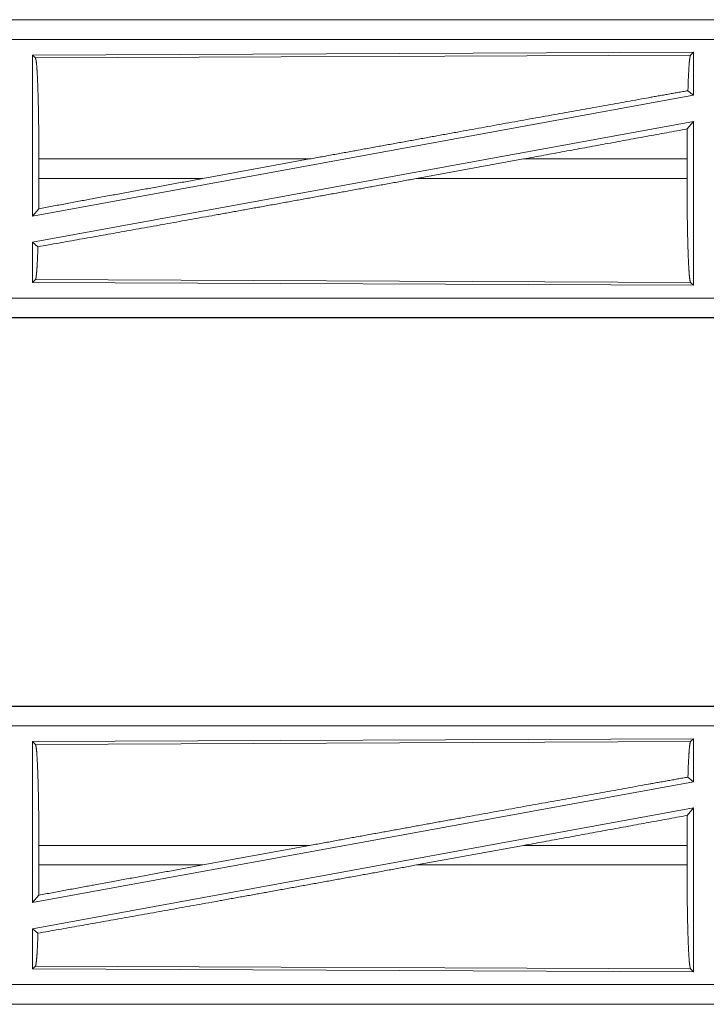
# Model space of a CAD drawing. Units: inches. Extents: x 24 to 148, y 18 to 130.
# Drawn here: x 39 to 41, y 33 to 36 of the extents above; entities that cross this region are included whole.
import ezdxf

# ---------------------------------------------------------------- set-up
doc = ezdxf.new("R2010")
doc.units = ezdxf.units.IN
doc.header["$MEASUREMENT"] = 0
doc.layers.add('1', color=7, linetype='Continuous', true_color=0xffffff)

msp = doc.modelspace()

# ---------------------------------------------------------------- linework, layer by layer
at = {"layer": '1', "color": 18, "linetype": 'Continuous', "lineweight": 18}
for p, q in [((42.0428, 35.6971), (36.5113, 35.6971)), ((37.5512, 35.6966), (42.0428, 35.6966)), ((42.0428, 35.6467), (37.5512, 35.6467)), ((41.0786, 35.6142), (39.3944, 35.6069)), ((39.3944, 35.6069), (39.3944, 35.1965)), ((39.3944, 35.6069), (39.4017, 35.5996)), ((39.4017, 35.5996), (41.0713, 35.6069)), ((41.0786, 35.6142), (41.0713, 35.6069)), ((41.0786, 35.6142), (41.0786, 35.5045)), ((41.0786, 35.5045), (39.3944, 35.1965)), ((41.0647, 35.5161), (41.0786, 35.5045)), ((41.0786, 35.4376), (39.3944, 35.1296)), ((41.0628, 35.4186), (41.0786, 35.4376)), ((41.0786, 35.4376), (41.0786, 35.0199)), ((39.4104, 35.2922), (39.4104, 35.342)), ((40.1003, 35.342), (39.4104, 35.342)), ((40.1003, 35.342), (39.8282, 35.2922)), ((40.6455, 35.342), (40.373, 35.2922)), ((41.0624, 35.342), (40.6455, 35.342)), ((41.0624, 35.2922), (41.0624, 35.342)), ((39.4104, 35.2922), (39.8282, 35.2922)), ((40.373, 35.2922), (41.0624, 35.2922)), ((39.3944, 35.1965), (39.41, 35.2152)), ((39.3944, 35.1296), (39.4081, 35.1183)), ((39.3944, 35.1296), (39.3944, 35.0272)), ((39.4017, 35.0345), (39.3944, 35.0272)), ((39.3944, 35.0272), (41.0786, 35.0199)), ((41.0713, 35.0272), (39.4017, 35.0345)), ((41.0713, 35.0272), (41.0786, 35.0199)), ((37.5512, 34.9874), (42.2867, 34.9874)), ((42.2867, 34.9371), (36.5113, 34.9371)), ((42.2867, 34.9375), (37.5512, 34.9375)), ((42.0428, 33.9471), (36.5113, 33.9471)), ((37.5512, 33.9466), (42.0428, 33.9466)), ((42.0428, 33.8967), (37.5512, 33.8967)), ((41.0786, 33.8642), (39.3944, 33.8569)), ((41.0786, 33.8642), (41.0713, 33.8569)), ((41.0786, 33.8642), (41.0786, 33.7545)), ((39.3944, 33.8569), (39.3944, 33.4465)), ((39.3944, 33.8569), (39.4017, 33.8496)), ((39.4017, 33.8496), (41.0713, 33.8569)), ((41.0647, 33.7661), (41.0786, 33.7545)), ((41.0786, 33.7545), (39.3944, 33.4465)), ((41.0786, 33.6876), (39.3944, 33.3796)), ((41.0628, 33.6686), (41.0786, 33.6876)), ((41.0786, 33.6876), (41.0786, 33.2699)), ((39.4104, 33.5422), (39.4104, 33.592)), ((40.1003, 33.592), (39.4104, 33.592)), ((40.1003, 33.592), (39.8282, 33.5422)), ((40.6455, 33.592), (40.373, 33.5422)), ((41.0624, 33.592), (40.6455, 33.592)), ((41.0624, 33.5422), (41.0624, 33.592)), ((39.4104, 33.5422), (39.8282, 33.5422)), ((40.373, 33.5422), (41.0624, 33.5422)), ((39.3944, 33.4465), (39.41, 33.4652)), ((39.3944, 33.3796), (39.3944, 33.2772)), ((39.3944, 33.3796), (39.4081, 33.3683)), ((39.4017, 33.2845), (39.3944, 33.2772)), ((41.0713, 33.2772), (39.4017, 33.2845)), ((39.3944, 33.2772), (41.0786, 33.2699)), ((41.0713, 33.2772), (41.0786, 33.2699)), ((37.5512, 33.2374), (42.2867, 33.2374)), ((42.2867, 33.1871), (36.5113, 33.1871)), ((42.2867, 33.1875), (37.5512, 33.1875))]:
    msp.add_line(p, q, dxfattribs=at)
for points, knots in [([(39.4017, 35.5996), (39.4032, 35.5943), (39.4047, 35.5817), (39.4061, 35.5622), (39.4073, 35.5362), (39.4084, 35.5046), (39.4093, 35.4683), (39.4099, 35.4283), (39.4103, 35.3857), (39.4104, 35.342)], [0, 0, 0.021234, 0.070393, 0.146401, 0.247123, 0.369685, 0.510533, 0.665576, 0.830331, 1, 1]), ([(41.0713, 35.6069), (41.0698, 35.6018), (41.0683, 35.5898), (41.067, 35.5712), (41.0657, 35.5464), (41.0647, 35.5161)], [0, 0, 0.057932, 0.190687, 0.395796, 0.667968, 1, 1]), ([(40.1003, 35.342), (40.2293, 35.3655), (40.4851, 35.412), (40.7312, 35.4565), (40.9595, 35.4974), (41.0647, 35.5161)], [0, 0, 0.133792, 0.399133, 0.6543, 0.891008, 1, 1]), ([(41.0628, 35.4186), (41.0625, 35.3807), (41.0624, 35.342)], [0, 0, 0.494591, 1, 1]), ([(39.4081, 35.1183), (39.6203, 35.156), (39.8573, 35.1986), (39.9826, 35.2212), (40.2415, 35.2682), (40.373, 35.2922)], [0, 0, 0.21985, 0.4654, 0.59526, 0.863692, 1, 1]), ([(39.41, 35.2152), (39.5462, 35.2404), (39.8282, 35.2922)], [0, 0, 0.325651, 1, 1]), ([(39.4104, 35.2922), (39.4103, 35.2532), (39.41, 35.2152)], [0, 0, 0.505809, 1, 1]), ([(41.0624, 35.2922), (41.0625, 35.2471), (41.0629, 35.2034), (41.0636, 35.1623), (41.0644, 35.1249), (41.0655, 35.0924), (41.0668, 35.0657), (41.0682, 35.0456), (41.0697, 35.0327), (41.0713, 35.0272)], [0, 0, 0.169642, 0.334372, 0.489386, 0.630215, 0.752772, 0.853513, 0.929535, 0.978713, 1, 1]), ([(39.4081, 35.1183), (39.407, 35.0903), (39.4058, 35.0674), (39.4045, 35.0503), (39.4031, 35.0392), (39.4017, 35.0345)], [0, 0, 0.332538, 0.604589, 0.80939, 0.941933, 1, 1]), ([(39.4017, 33.8496), (39.4032, 33.8443), (39.4047, 33.8317), (39.4061, 33.8122), (39.4073, 33.7862), (39.4084, 33.7546), (39.4093, 33.7183), (39.4099, 33.6783), (39.4103, 33.6357), (39.4104, 33.592)], [0, 0, 0.021234, 0.070393, 0.146401, 0.247123, 0.369685, 0.510533, 0.665576, 0.830331, 1, 1]), ([(41.0713, 33.8569), (41.0698, 33.8518), (41.0683, 33.8398), (41.067, 33.8212), (41.0657, 33.7964), (41.0647, 33.7661)], [0, 0, 0.057932, 0.190687, 0.395796, 0.667968, 1, 1]), ([(40.1003, 33.592), (40.2293, 33.6155), (40.4851, 33.662), (40.7312, 33.7065), (40.9595, 33.7474), (41.0647, 33.7661)], [0, 0, 0.133792, 0.399133, 0.6543, 0.891008, 1, 1]), ([(41.0628, 33.6686), (41.0625, 33.6307), (41.0624, 33.592)], [0, 0, 0.494591, 1, 1]), ([(39.4081, 33.3683), (39.6203, 33.406), (39.8573, 33.4486), (39.9826, 33.4712), (40.2415, 33.5182), (40.373, 33.5422)], [0, 0, 0.21985, 0.4654, 0.59526, 0.863692, 1, 1]), ([(39.41, 33.4652), (39.5462, 33.4904), (39.8282, 33.5422)], [0, 0, 0.325651, 1, 1]), ([(39.4104, 33.5422), (39.4103, 33.5032), (39.41, 33.4652)], [0, 0, 0.505809, 1, 1]), ([(41.0624, 33.5422), (41.0625, 33.4971), (41.0629, 33.4534), (41.0636, 33.4123), (41.0644, 33.3749), (41.0655, 33.3424), (41.0668, 33.3157), (41.0682, 33.2956), (41.0697, 33.2827), (41.0713, 33.2772)], [0, 0, 0.169642, 0.334372, 0.489386, 0.630215, 0.752772, 0.853513, 0.929535, 0.978713, 1, 1]), ([(39.4081, 33.3683), (39.407, 33.3403), (39.4058, 33.3174), (39.4045, 33.3003), (39.4031, 33.2892), (39.4017, 33.2845)], [0, 0, 0.332538, 0.604589, 0.80939, 0.941933, 1, 1])]:
    msp.add_open_spline(points, degree=1, knots=knots, dxfattribs=at)
for points in [[(40.6455, 35.342), (41.0628, 35.4186)], [(40.6455, 33.592), (41.0628, 33.6686)]]:
    msp.add_open_spline(points, degree=1, dxfattribs=at)

doc.saveas('drawing.dxf')
